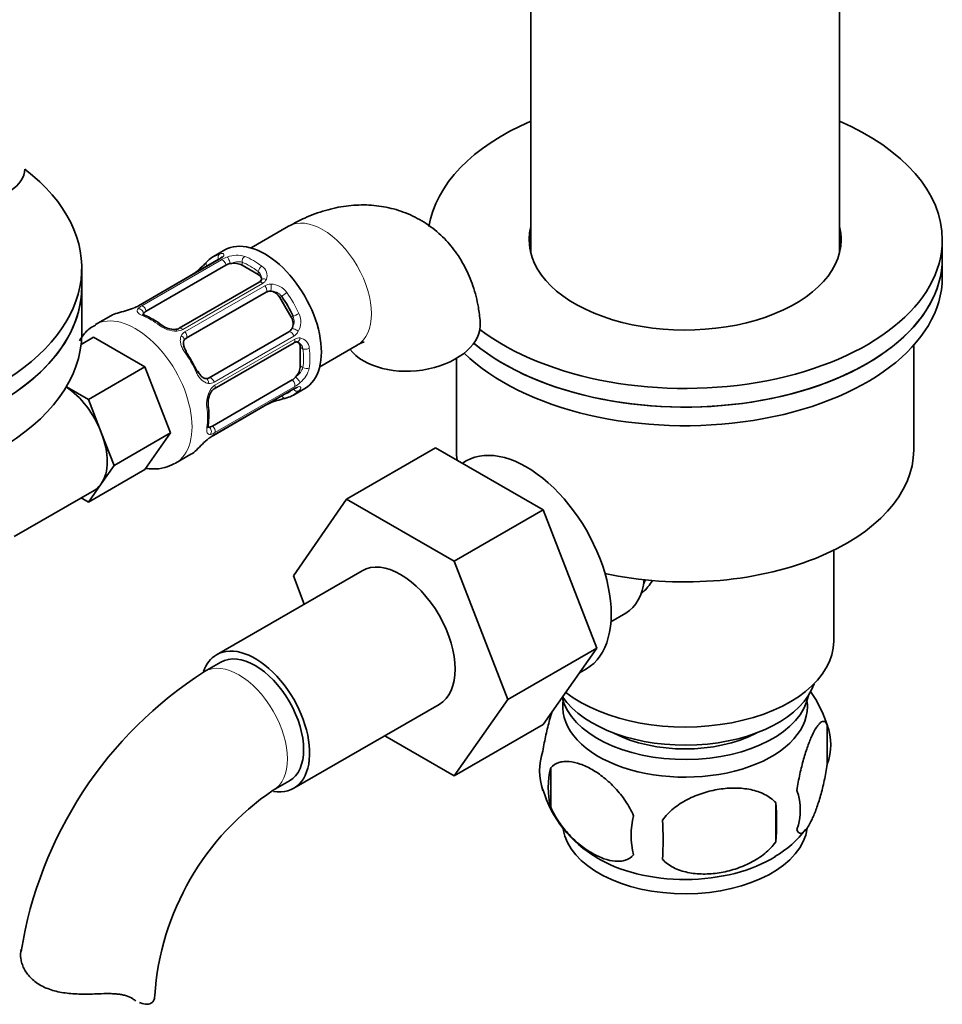
# Model space of a CAD drawing. Units: millimetres. Extents: x 0 to 1507, y 0 to 1967.
# Drawn here: x 1379 to 1460, y 280 to 366 of the extents above; entities that cross this region are included whole.
import ezdxf

# ---------------------------------------------------------------- set-up
doc = ezdxf.new("R2010")
doc.units = ezdxf.units.MM
doc.layers.add('DV6_Défaut', color=7, linetype='Continuous')
doc.layers.add('Défaut', color=7, linetype='Continuous')

# ---------------------------------------------------------------- blocks, each defined once
blk = doc.blocks.new('SE5')
at = {"layer": 'DV6_Défaut', "color": 7, "linetype": 'Continuous', "lineweight": 35}
for p, q in [((1423.997, 418.209), (1423.997, 346.009)), ((1450.997, 346.009), (1450.997, 418.209)), ((1402.812, 348.365), (1399.531, 346.471)), ((1459.997, 345.541), (1459.997, 347.174)), ((1397.228, 346.296), (1396.228, 345.719)), ((1396.662, 345.449), (1389.679, 341.417)), ((1459.997, 343.908), (1459.997, 345.541)), ((1384.716, 343.091), (1384.716, 344.724)), ((1390.341, 340.932), (1397.324, 344.964)), ((1398.739, 344.964), (1400.153, 344.147)), ((1384.716, 339.009), (1384.716, 343.091)), ((1400.233, 343.474), (1393.25, 339.442)), ((1393.856, 338.575), (1400.839, 342.607)), ((1402.046, 342.149), (1403.046, 340.417)), ((1387.266, 340.544), (1385.914, 339.764)), ((1384.659, 338.04), (1385.755, 338.672)), ((1385.755, 338.672), (1390.245, 336.08)), ((1402.839, 339.143), (1395.856, 335.111)), ((1396.304, 334.154), (1403.287, 338.185)), ((1403.83, 337.779), (1403.83, 336.146)), ((1405.531, 336.078), (1408.812, 337.973)), ((1457.497, 328.803), (1457.497, 337.957)), ((1385.296, 333.222), (1390.245, 336.08)), ((1390.245, 336.08), (1392.491, 330.293)), ((1417.497, 336.81), (1417.497, 328.803)), ((1383.368, 334.335), (1385.296, 333.222)), ((1403.123, 334.921), (1396.14, 330.889)), ((1396.229, 330.073), (1403.212, 334.105)), ((1403.228, 333.594), (1404.228, 334.172)), ((1385.296, 333.222), (1386.418, 330.328)), ((1386.418, 330.328), (1387.541, 327.435)), ((1387.541, 327.435), (1392.491, 330.293)), ((1392.491, 330.293), (1390.245, 327.098)), ((1392.914, 327.64), (1394.266, 328.42)), ((1415.668, 328.995), (1407.89, 324.505)), ((1415.668, 328.995), (1425.08, 323.561)), ((1387.541, 327.435), (1386.418, 325.838)), ((1418.358, 327.835), (1418.017, 327.639)), ((1385.296, 324.24), (1390.245, 327.098)), ((1386.418, 325.838), (1385.296, 324.24)), ((1378.806, 321.226), (1385.8, 325.264)), ((1385.296, 324.24), (1384.661, 324.607)), ((1403.229, 317.783), (1407.89, 324.505)), ((1407.89, 324.505), (1417.302, 319.07)), ((1425.08, 323.561), (1417.302, 319.07)), ((1425.08, 323.561), (1429.775, 311.461)), ((1450.497, 312.065), (1450.497, 320.028)), ((1417.302, 319.07), (1421.997, 306.97)), ((1409.232, 318.237), (1396.504, 310.888)), ((1404.184, 315.322), (1403.229, 317.783)), ((1431.008, 313.777), (1432.305, 314.526)), ((1429.775, 311.461), (1421.997, 306.97)), ((1429.775, 311.461), (1425.08, 304.782)), ((1396.879, 310.239), (1395.465, 309.422)), ((1428.259, 309.303), (1428.858, 309.649)), ((1421.997, 306.97), (1417.302, 300.291)), ((1403.254, 299.197), (1415.982, 306.545)), ((1425.08, 304.782), (1417.302, 300.291)), ((1449.932, 304.73), (1449.932, 301.299)), ((1417.302, 300.291), (1411.226, 303.799)), ((1425.742, 300.988), (1425.742, 297.557)), ((1401.465, 299.03), (1402.879, 299.847)), ((1445.424, 297.943), (1445.424, 294.512))]:
    blk.add_line(p, q, dxfattribs=at)
at = {"layer": 'DV6_Défaut', "color": 7, "linetype": 'Continuous', "lineweight": 18}
for p, q in [((1396.749, 345.467), (1389.766, 341.436)), ((1389.958, 341.417), (1396.941, 345.448)), ((1398.739, 344.964), (1398.739, 345.228)), ((1400.153, 344.147), (1400.153, 344.412)), ((1400.536, 343.373), (1393.553, 339.341)), ((1393.746, 339.138), (1400.729, 343.169)), ((1402.046, 342.149), (1402.208, 342.243)), ((1403.046, 340.417), (1403.208, 340.511)), ((1403.271, 338.766), (1396.288, 334.735)), ((1396.367, 334.466), (1403.35, 338.498)), ((1403.83, 337.779), (1404.059, 337.647)), ((1403.83, 336.146), (1404.059, 336.014)), ((1403.35, 334.347), (1396.367, 330.315)), ((1396.288, 330.139), (1403.271, 334.171))]:
    blk.add_line(p, q, dxfattribs=at)
at = {"layer": 'DV6_Défaut', "color": 7, "linetype": 'Continuous', "lineweight": 35}
for centre, radius, start, end in [((1396.239, 346.292), 0.942, 296.36687, 314.44206), ((1384.98, 355.59), 14.858, 310.74794, 316.39403), ((1392.94, 346.357), 2.647, 300.0755, 310.55057), ((1399.708, 343.826), 0.735, 337.73064, 359.85583), ((1400.15, 343.721), 0.251, 286.77267, 343.51318), ((1384.341, 355.222), 14.858, 283.60597, 289.25206), ((1388.586, 343.231), 2.115, 289.48905, 300.96541), ((1387.562, 334.259), 6.859, 52.75328, 67.31687), ((1392.833, 341.203), 1.854, 233.09807, 272.01838), ((1392.919, 339.966), 0.614, 267.96626, 302.18647), ((1403.504, 338.017), 0.235, 40.09371, 102.54247), ((1397.597, 332.916), 1.832, 147.75917, 187.10363), ((1396.574, 333.624), 0.59, 117.34408, 152.82626), ((1403.752, 333.269), 0.993, 106.06452, 123.19024), ((1389.08, 331.819), 6.752, 352.56609, 7.36376), ((1401.903, 330.918), 2.103, 109.50735, 120.97827), ((1406.153, 318.918), 14.858, 103.60587, 109.25217), ((1397.537, 327.812), 2.612, 120.06451, 130.15381), ((1405.514, 318.549), 14.858, 130.74783, 136.39413), ((1414.786, 279.257), 35.822, 122.64015, 170.8945), ((1440.091, 301.649), 10.303, 16.99925, 35.67322), ((1445.182, 303.015), 5.05, 340.14193, 19.85807), ((1430.014, 300.736), 5.24, 160.88881, 199.11119), ((1432.38, 299.273), 6.855, 165.50859, 194.49141), ((1414.681, 279.426), 23.643, 123.98441, 176.01559), ((1434.87, 302.03), 10.237, 196.62865, 240.07379), ((1442.423, 297.299), 5.151, 340.54561, 19.45439), ((1427.666, 296.228), 17.84, 354.48214, 5.51786), ((1439.629, 295.089), 6.858, 165.51427, 194.48573), ((1407.211, 294.696), 28.365, 356.53276, 3.46724), ((1440.88, 301.021), 8.981, 299.89745, 322.99796)]:
    blk.add_arc(centre, radius, start, end, dxfattribs=at)
at = {"layer": 'DV6_Défaut', "color": 7, "linetype": 'Continuous', "lineweight": 18}
for centre, radius, start, end in [((1396.139, 346.605), 1.291, 298.17711, 316.67599), ((1398.366, 342.93), 2.894, 108.04934, 119.49307), ((1398.308, 343.522), 2.316, 73.18423, 111.24637), ((1399.951, 344.057), 0.972, 339.78724, 57.13404), ((1399.708, 343.826), 0.735, 359.85583, 52.80783), ((1400.159, 344.054), 0.779, 298.96595, 334.71268), ((1401.264, 342.211), 1.098, 90.50418, 119.16799), ((1401.245, 341.585), 1.723, 34.95482, 89.71275), ((1401.264, 341.499), 1.202, 38.24899, 93.38019), ((1388.025, 344.532), 3.552, 290.00785, 299.34544), ((1390.471, 340.439), 1.104, 117.68409, 139.52604), ((1402.082, 340.066), 1.21, 326.8319, 21.53893), ((1402.157, 340.006), 1.723, 330.28712, 25.04531), ((1393.017, 341.691), 2.495, 233.00039, 270.18002), ((1392.99, 340.357), 1.161, 271.71862, 298.9861), ((1394.128, 338.452), 0.785, 119.13105, 155.03364), ((1402.708, 339.709), 1.098, 300.83698, 329.49085), ((1403.752, 337.831), 0.779, 85.29366, 121.02771), ((1403.651, 337.649), 0.972, 2.86661, 80.21211), ((1403.319, 337.545), 0.746, 7.83029, 60.06964), ((1402.366, 336.494), 2.316, 308.75417, 346.81523), ((1395.885, 335.409), 0.785, 264.97125, 300.86406), ((1396.966, 333.471), 1.162, 121.0203, 148.27498), ((1403.952, 333.072), 1.293, 103.33854, 121.80837), ((1401.881, 336.841), 2.895, 300.50925, 311.94833), ((1398.135, 332.827), 2.495, 149.81977, 186.99983), ((1398.1, 327.081), 3.555, 120.6583, 129.98841), ((1395.776, 331.25), 1.106, 280.49269, 302.29717)]:
    blk.add_arc(centre, radius, start, end, dxfattribs=at)
at = {"layer": 'DV6_Défaut', "color": 7, "linetype": 'Continuous', "lineweight": 35}
for centre, major_axis, ratio, start_param, end_param in [((1437.497, 347.174), (22.5, 0), 0.57735, 2.214297, 3.051917), ((1437.497, 347.174), (22.5, 0), 0.57735, 0, 0.927295), ((1374.742, 353.4), (5, 0), 0.57735, 1.989111, 6.271127), ((1359.716, 344.724), (-25, 0), 0.57735, 0.929008, 3.783381), ((1437.497, 347.174), (13.65, 0), 0.57735, 2.993207, 6.283185), ((1437.497, 347.174), (13.65, 0), 0.57735, 0, 0.148386), ((1400.728, 340.234), (3.5, -6.062), 0.57735, 0, 3.141593), ((1437.497, 347.174), (22.5, 0), 0.57735, 3.788675, 6.283185), ((1437.497, 345.541), (13.65, 0), 0.57735, -3.289979, -3.245384), ((1437.497, 345.541), (13.65, 0), 0.57735, 0.103792, 0.148386), ((1399.728, 339.657), (3.5, -6.062), 0.57735, 2.989492, 3.293694), ((1396.862, 345.103), (0.2, -0.346), 0.57735, 3.141593, 3.162544), ((1437.497, 345.541), (-22.5, 0), 0.57735, 0.60642, 3.141593), ((1437.497, 345.541), (22.5, 0), 0.57735, 3.754816, 6.283185), ((1398.031, 344.556), (-1, 0), 0.57735, 5.051274, 5.497787), ((1398.031, 344.556), (-1, 0), 0.57735, 3.926991, 5.051274), ((1399.446, 343.739), (-1, 0), 0.57735, 3.141593, 3.926991), ((1437.497, 343.908), (-22.5, 0), 0.57735, 0.536768, 3.141593), ((1359.716, 343.091), (25, 0), 0.57735, 3.141593, 6.283185), ((1359.716, 343.091), (-25, 0), 0.57735, 0.929008, 3.141593), ((1401.339, 341.741), (-0.5, 0.866), 0.816497, 5.836672, 6.283185), ((1401.339, 341.741), (-0.5, 0.866), 0.816497, 4.712389, 5.836672), ((1399.446, 339.493), (3.3, -5.716), 0.57735, 1.418695, 1.722897), ((1390.766, 334.482), (3.5, -6.062), 0.57735, 2.989492, 3.141593), ((1391.049, 340.524), (-1, 0), 0.57735, 5.497787, 5.9443), ((1402.339, 340.009), (-0.5, 0.866), 0.816497, 3.588106, 4.712389), ((1402.339, 340.009), (-0.5, 0.866), 0.816497, 3.141593, 3.588106), ((1413.6, 339.479), (5.978, 0.511), 0.628919, 3.523463, 6.283185), ((1413.6, 339.479), (5.978, 0.511), 0.628919, 0, 0.000634), ((1359.716, 339.009), (25, 0), 0.57735, 3.141593, 6.283185), ((1403.123, 337.37), (-0.5, -0.866), 0.57735, 2.356194, 3.141593), ((1393.528, 337.231), (-0.327, -0.23), 0.123712, 2.520628, 3.122441), ((1391.049, 334.645), (-3.3, 5.716), 0.57735, 4.560288, 4.86449), ((1403.123, 335.737), (0.5, 0.866), 0.57735, 4.373504, 5.497787), ((1394.528, 335.499), (-0.363, -0.169), 0.123712, 3.145565, 3.762557), ((1395.356, 335.977), (0.5, -0.866), 0.816497, 6.15862, 6.283185), ((1403.123, 335.737), (-0.5, -0.866), 0.57735, 0.785398, 1.231911), ((1383.05, 330.027), (-2.75, 4.763), 0.57735, 4.45059, 5.417536), ((1399.728, 339.657), (-3.5, 6.062), 0.57735, 2.989492, 3.293694), ((1403.012, 334.451), (-0.2, 0.346), 0.57735, 3.118166, 3.141593), ((1395.379, 332.635), (-0.397, -0.049), 0.483207, 3.141114, 3.163579), ((1401.135, 333.309), (-0.143, 0.374), 0.166114, 2.853764, 3.17883), ((1396.14, 331.706), (-0.5, -0.866), 0.57735, 0.338885, 0.785398), ((1383.05, 330.027), (2.75, -4.763), 0.57735, 0.261799, 1.308997), ((1423.608, 318.742), (5.25, -9.093), 0.57735, 0, 3.141593), ((1390.766, 334.482), (-3.5, 6.062), 0.57735, 3.141593, 3.293694), ((1437.497, 328.803), (20, 0), 0.57735, 3.141593, 3.219508), ((1437.497, 328.803), (20, 0), 0.57735, 4.354364, 6.283185), ((1383.05, 330.027), (-2.75, 4.763), 0.57735, 3.141593, 3.403392), ((1412.607, 312.391), (-3.375, 5.846), 0.57735, 3.141593, 6.283185), ((1428.305, 321.454), (4, -6.928), 0.57735, 0, 0.675), ((1429.366, 322.067), (3.5, -6.062), 0.57735, 0.361367, 0.437533), ((1437.497, 312.065), (-13, 0), 0.57735, 0.638227, 3.141593), ((1399.879, 305.043), (-3.375, 5.846), 0.57735, 2.699266, 6.283185), ((1399.879, 305.043), (-3.375, 5.846), 0.57735, 0, 0.461774), ((1399.879, 305.043), (-3, 5.196), 0.57735, 3.141593, 6.283185), ((1437.497, 309.615), (-11.5, 0), 0.57735, 0.3717, 2.948242), ((1437.497, 306.349), (10.7, 0), 0.57735, 3.023689, 6.283185), ((1437.497, 307.982), (-10.85, 0), 0.57735, 0.133483, 3.03504), ((1437.497, 306.349), (10.7, 0), 0.57735, 0, 0.117904), ((1437.497, 307.982), (-9.25, 0), 0.57735, 0.832114, 2.309478), ((1437.497, 296.143), (10.7, 0), 0.57735, 3.227983, 6.212185), ((1437.497, 297.402), (10.7, 0), 0.57735, 3.894667, 5.54356), ((1385.095, 281.068), (-6, 0), 0.57735, 3.069876, 3.136978)]:
    blk.add_ellipse(centre, major_axis=major_axis, ratio=ratio, start_param=start_param, end_param=end_param, dxfattribs=at)
at = {"layer": 'DV6_Défaut', "color": 7, "linetype": 'Continuous', "lineweight": 18}
for centre, major_axis, ratio, start_param, end_param in [((1405.812, 343.169), (-3, 5.196), 0.57735, 3.141593, 6.283185), ((1396.967, 345.595), (-0.104, 0.386), 0.80707, 0.211083, 1.781879), ((1396.862, 345.103), (0.2, -0.346), 0.57735, 2.769946, 3.141593), ((1397.197, 345.354), (0.297, -0.268), 0.86268, 2.555043, 3.150717), ((1397.044, 345.085), (-0.2, 0.346), 0.57735, 4.053773, 5.869434), ((1397.566, 345.318), (-0.129, 0.379), 0.178244, 4.04041, 5.925586), ((1399.021, 345.392), (0.149, 0.371), 0.658162, 0.696863, 2.267659), ((1399.728, 339.657), (-3.5, 6.062), 0.57735, 5.345686, 5.649888), ((1395.967, 345.018), (0.282, -0.283), 0.80707, 2.93051, 4.436462), ((1399.446, 339.493), (3.3, -5.716), 0.57735, 3.017713, 3.265472), ((1399.446, 339.493), (-3.3, 5.716), 0.57735, 5.345686, 5.649888), ((1400.436, 344.575), (0.241, 0.319), 0.483207, 0.850713, 2.421509), ((1394.935, 344.048), (0.252, -0.31), 0.166114, 2.62932, 3.429422), ((1400.766, 343.47), (0.359, -0.177), 0.670791, 1.631109, 3.171267), ((1400.433, 343.128), (0.2, -0.346), 0.57735, 1.984548, 3.141593), ((1400.615, 342.936), (-0.2, 0.346), 0.57735, 3.268375, 5.084035), ((1401.135, 343.081), (-0.017, 0.4), 0.387288, 3.415419, 5.300595), ((1402.49, 342.406), (0.327, 0.23), 0.123712, 0.949832, 2.520628), ((1399.728, 339.657), (-3.5, 6.062), 0.57735, 4.560288, 4.86449), ((1389.728, 340.793), (0.312, -0.25), 0.85055, 0.542333, 2.42751), ((1389.879, 341.071), (0.2, -0.346), 0.57735, 2.769946, 3.16151), ((1390.061, 341.053), (0.2, -0.346), 0.57735, 0.912181, 2.727841), ((1389.414, 333.702), (3.5, -6.062), 0.57735, 0, 3.145258), ((1390.059, 340.217), (-0.149, -0.371), 0.658162, 3.141, 3.838456), ((1390.766, 334.482), (-3.5, 6.062), 0.57735, 5.345686, 5.649888), ((1403.49, 340.674), (0.363, 0.169), 0.123712, 3.762557, 5.333353), ((1391.473, 339.4), (-0.241, -0.319), 0.483207, 3.122779, 3.992305), ((1393.45, 339.096), (0.2, -0.346), 0.57735, 1.984548, 3.15422), ((1403.397, 339.162), (0.338, -0.215), 0.387288, 0.98259, 2.867767), ((1392.928, 338.945), (0.027, -0.399), 0.358003, 2.226125, 3.160983), ((1393.297, 338.556), (-0.359, 0.177), 0.641506, 3.145854, 4.695758), ((1393.632, 338.904), (0.2, -0.346), 0.57735, 0.126783, 1.942443), ((1403.012, 338.785), (0.2, -0.346), 0.57735, 1.19915, 3.01481), ((1403.55, 338.648), (0.026, 0.399), 0.670791, 3.120466, 4.652076), ((1403.087, 338.532), (-0.2, 0.346), 0.57735, 3.141593, 4.298637), ((1404.342, 337.81), (0.397, 0.049), 0.483207, 3.861676, 5.432473), ((1399.728, 339.657), (3.5, -6.062), 0.57735, 0.633297, 0.937499), ((1393.528, 337.231), (-0.327, -0.23), 0.123712, 3.122441, 4.091425), ((1390.766, 334.482), (3.5, -6.062), 0.57735, 1.418695, 1.722897), ((1399.446, 339.493), (3.3, -5.716), 0.57735, 0.633297, 0.937499), ((1404.342, 336.177), (0.396, -0.057), 0.658162, 4.015526, 5.586322), ((1394.528, 335.499), (-0.363, -0.169), 0.123712, 2.191761, 3.145565), ((1396.029, 334.753), (-0.2, 0.346), 0.57735, 4.340743, 6.156403), ((1403.55, 334.953), (0.264, -0.301), 0.178244, 0.357599, 2.242775), ((1395.56, 334.637), (-0.026, -0.399), 0.641506, 1.587428, 3.143073), ((1396.104, 334.5), (-0.2, 0.346), 0.57735, 3.130539, 4.298637), ((1403.087, 334.618), (0.2, -0.346), 0.57735, 0.413752, 2.229412), ((1403.397, 334.616), (-0.084, 0.391), 0.86268, 3.130329, 3.728142), ((1395.712, 334.123), (-0.332, 0.223), 0.358003, 3.11718, 4.05706), ((1402.49, 333.718), (-0.104, 0.386), 0.80707, 1.846723, 3.352676), ((1399.446, 339.493), (-3.3, 5.716), 0.57735, 3.017713, 3.265472), ((1403.49, 334.296), (0.282, -0.283), 0.80707, 4.501306, 6.072102), ((1403.012, 334.451), (-0.2, 0.346), 0.57735, 3.141593, 3.513239), ((1395.379, 332.635), (-0.397, -0.049), 0.483207, 2.29088, 3.141114), ((1390.766, 334.482), (3.5, -6.062), 0.57735, 0.633297, 0.937499), ((1401.135, 333.309), (-0.143, 0.374), 0.166114, 3.17883, 3.653865), ((1395.379, 331.002), (-0.396, 0.057), 0.658162, 2.44473, 3.142145), ((1395.712, 330.428), (-0.06, 0.395), 0.85055, 3.855675, 5.740852), ((1396.104, 330.586), (-0.2, 0.346), 0.57735, 3.555344, 5.371005), ((1396.029, 330.42), (-0.2, 0.346), 0.57735, 3.135875, 3.513239), ((1389.414, 333.702), (3.5, -6.062), 0.57735, 6.269353, 6.283185), ((1398.465, 304.226), (-3, 5.196), 0.57735, 3.142055, 6.283185), ((1398.465, 304.226), (-3, 5.196), 0.57735, 0, 0.00057)]:
    blk.add_ellipse(centre, major_axis=major_axis, ratio=ratio, start_param=start_param, end_param=end_param, dxfattribs=at)
at = {"layer": 'DV6_Défaut', "color": 7, "linetype": 'Continuous', "lineweight": 35}
for points, knots in [([(1419.579, 339.991), (1419.528, 340.468), (1419.411, 341.473), (1418.986, 343.147), (1418.273, 344.829), (1417.326, 346.331), (1416.132, 347.66), (1414.704, 348.763), (1413.08, 349.584), (1411.369, 350.085), (1409.608, 350.28), (1407.814, 350.181), (1406.012, 349.797), (1404.297, 349.165), (1403.323, 348.644), (1402.812, 348.365)], [0, 0, 0, 0, 0.056439, 0.140371, 0.220724, 0.298214, 0.373793, 0.455398, 0.53449, 0.612063, 0.689281, 0.767582, 0.84831, 0.932501, 1, 1, 1, 1]), ([(1396.915, 345.639), (1396.915, 345.639), (1396.913, 345.636), (1396.901, 345.624), (1396.896, 345.619)], [0, 0, 0, 0, 0.642233, 1, 1, 1, 1]), ([(1390.215, 340.589), (1390.184, 340.6), (1390.101, 340.631), (1390.034, 340.677), (1390.022, 340.694), (1390.022, 340.694)], [0, 0, 0, 0, 0.218322, 0.700757, 1, 1, 1, 1]), ([(1385.919, 339.719), (1385.783, 339.655), (1385.36, 339.45), (1384.891, 338.932), (1384.603, 338.491), (1384.522, 338.352)], [0, 0, 0, 0, 0.206358, 0.756022, 1, 1, 1, 1]), ([(1393.86, 337.464), (1393.834, 337.498), (1393.743, 337.62), (1393.635, 337.876), (1393.593, 338.16), (1393.622, 338.332), (1393.668, 338.394), (1393.679, 338.409)], [0, 0, 0, 0, 0.089282, 0.365741, 0.644923, 0.924038, 1, 1, 1, 1]), ([(1408.812, 337.973), (1408.918, 338.03), (1409.168, 338.167), (1409.385, 338.236), (1409.421, 338.242), (1409.421, 338.242)], [0, 0, 0, 0, 0.264798, 0.754046, 1, 1, 1, 1]), ([(1395.585, 335.041), (1395.565, 335.041), (1395.486, 335.042), (1395.309, 335.122), (1395.086, 335.336), (1394.933, 335.545), (1394.893, 335.664), (1394.892, 335.668)], [0, 0, 0, 0, 0.082525, 0.393956, 0.683177, 0.991553, 1, 1, 1, 1]), ([(1403.469, 334.22), (1403.483, 334.223), (1403.498, 334.227), (1403.502, 334.228), (1403.503, 334.229)], [0, 0, 0, 0, 0.757231, 1, 1, 1, 1]), ([(1395.772, 330.734), (1395.772, 330.734), (1395.77, 330.736), (1395.758, 330.795), (1395.77, 330.892), (1395.777, 330.948)], [0, 0, 0, 0, 0.124545, 0.580916, 1, 1, 1, 1]), ([(1390.331, 327.189), (1390.523, 327.16), (1391.075, 327.111), (1391.961, 327.197), (1392.526, 327.461), (1392.832, 327.61)], [0, 0, 0, 0, 0.224355, 0.639769, 1, 1, 1, 1]), ([(1434.645, 317.38), (1434.611, 317.323), (1434.341, 316.898), (1434.001, 316.524), (1433.669, 316.244)], [0, 0, 0, 0, 0.134192, 1, 1, 1, 1]), ([(1425.063, 302.452), (1425.134, 302.942), (1425.222, 303.415), (1425.371, 304.106), (1425.424, 304.334), (1425.534, 304.773), (1425.59, 304.984), (1425.721, 305.443), (1425.796, 305.688), (1425.873, 305.92)], [0, 0, 0, 0, 0.380923, 0.380923, 0.571385, 0.571385, 0.761846, 0.761846, 1, 1, 1, 1]), ([(1447.279, 299.015), (1447.351, 299.505), (1447.438, 299.979), (1447.587, 300.669), (1447.64, 300.897), (1447.75, 301.336), (1447.806, 301.547), (1447.98, 302.159), (1448.104, 302.541), (1448.352, 303.229), (1448.478, 303.539), (1448.733, 304.088), (1448.859, 304.321), (1449.044, 304.607), (1449.105, 304.691), (1449.227, 304.837), (1449.287, 304.897), (1449.462, 305.037), (1449.571, 305.075), (1449.773, 305.012), (1449.861, 304.913), (1449.932, 304.73)], [0, 0, 0, 0, 0.125, 0.125, 0.1875, 0.1875, 0.25, 0.25, 0.375, 0.375, 0.5, 0.5, 0.625, 0.625, 0.6875, 0.6875, 0.75, 0.75, 0.875, 0.875, 1, 1, 1, 1]), ([(1432.989, 296.804), (1432.797, 297.248), (1432.552, 297.684), (1432.006, 298.491), (1431.7, 298.87), (1431.067, 299.55), (1430.737, 299.855), (1430.053, 300.404), (1429.708, 300.639), (1429.018, 301.038), (1428.669, 301.201), (1427.993, 301.438), (1427.665, 301.514), (1427.189, 301.553), (1427.032, 301.553), (1426.732, 301.524), (1426.588, 301.495), (1426.18, 301.363), (1425.935, 301.209), (1425.742, 300.988)], [0, 0, 0, 0, 0.125, 0.125, 0.25, 0.25, 0.375, 0.375, 0.5, 0.5, 0.625, 0.625, 0.75, 0.75, 0.8125, 0.8125, 0.875, 0.875, 1, 1, 1, 1]), ([(1449.932, 301.299), (1449.861, 300.809), (1449.773, 300.335), (1449.624, 299.645), (1449.571, 299.417), (1449.461, 298.978), (1449.405, 298.767), (1449.231, 298.155), (1449.108, 297.773), (1448.859, 297.085), (1448.733, 296.775), (1448.478, 296.226), (1448.353, 295.993), (1448.167, 295.707), (1448.106, 295.623), (1447.984, 295.477), (1447.924, 295.417), (1447.75, 295.277), (1447.64, 295.239), (1447.438, 295.302), (1447.351, 295.401), (1447.279, 295.584)], [0, 0, 0, 0, 0.125, 0.125, 0.1875, 0.1875, 0.25, 0.25, 0.375, 0.375, 0.5, 0.5, 0.625, 0.625, 0.6875, 0.6875, 0.75, 0.75, 0.875, 0.875, 1, 1, 1, 1]), ([(1435.524, 296.412), (1435.791, 296.79), (1436.116, 297.126), (1436.672, 297.581), (1436.871, 297.725), (1437.28, 297.991), (1437.491, 298.113), (1438.141, 298.45), (1438.6, 298.638), (1439.527, 298.934), (1439.999, 299.045), (1440.95, 299.192), (1441.418, 299.227), (1442.11, 299.22), (1442.339, 299.208), (1442.792, 299.162), (1443.017, 299.128), (1443.668, 298.992), (1444.078, 298.856), (1444.83, 298.476), (1445.157, 298.239), (1445.424, 297.943)], [0, 0, 0, 0, 0.125, 0.125, 0.1875, 0.1875, 0.25, 0.25, 0.375, 0.375, 0.5, 0.5, 0.625, 0.625, 0.6875, 0.6875, 0.75, 0.75, 0.875, 0.875, 1, 1, 1, 1]), ([(1425.742, 297.557), (1425.84, 297.333), (1425.949, 297.113), (1426.187, 296.684), (1426.317, 296.473), (1426.73, 295.863), (1427.03, 295.492), (1427.508, 294.979), (1427.673, 294.815), (1428.005, 294.507), (1428.172, 294.364), (1428.678, 293.958), (1429.022, 293.722), (1429.718, 293.321), (1430.061, 293.161), (1430.737, 292.923), (1431.073, 292.846), (1431.548, 292.808), (1431.702, 292.808), (1431.999, 292.837), (1432.144, 292.866), (1432.555, 293), (1432.795, 293.15), (1432.989, 293.373)], [0, 0, 0, 0, 0.0625, 0.0625, 0.125, 0.125, 0.25, 0.25, 0.3125, 0.3125, 0.375, 0.375, 0.5, 0.5, 0.625, 0.625, 0.75, 0.75, 0.8125, 0.8125, 0.875, 0.875, 1, 1, 1, 1]), ([(1445.424, 294.512), (1445.157, 294.135), (1444.832, 293.799), (1444.275, 293.343), (1444.076, 293.199), (1443.667, 292.934), (1443.457, 292.812), (1442.807, 292.474), (1442.347, 292.286), (1441.42, 291.99), (1440.949, 291.879), (1439.998, 291.732), (1439.53, 291.697), (1438.838, 291.704), (1438.609, 291.716), (1438.156, 291.762), (1437.931, 291.797), (1437.279, 291.933), (1436.869, 292.068), (1436.117, 292.449), (1435.79, 292.686), (1435.524, 292.981)], [0, 0, 0, 0, 0.125, 0.125, 0.1875, 0.1875, 0.25, 0.25, 0.375, 0.375, 0.5, 0.5, 0.625, 0.625, 0.6875, 0.6875, 0.75, 0.75, 0.875, 0.875, 1, 1, 1, 1]), ([(1386.18, 281.221), (1385.716, 281.2), (1385.255, 281.187), (1384.335, 281.197), (1383.873, 281.22), (1382.995, 281.325), (1382.573, 281.405), (1381.774, 281.642), (1381.408, 281.794), (1380.746, 282.176), (1380.463, 282.398), (1380.105, 282.771), (1379.997, 282.903), (1379.806, 283.174), (1379.723, 283.313), (1379.584, 283.594), (1379.527, 283.737), (1379.438, 284.024), (1379.406, 284.169), (1379.35, 284.595), (1379.363, 284.868), (1379.428, 285.119)], [0, 0, 0, 0, 0.125, 0.125, 0.25, 0.25, 0.375, 0.375, 0.5, 0.5, 0.625, 0.625, 0.6875, 0.6875, 0.75, 0.75, 0.8125, 0.8125, 0.875, 0.875, 1, 1, 1, 1]), ([(1389.186, 280.779), (1389.027, 280.89), (1388.843, 280.977), (1388.524, 281.079), (1388.41, 281.109), (1388.171, 281.157), (1388.046, 281.177), (1387.787, 281.208), (1387.652, 281.219), (1387.374, 281.234), (1387.229, 281.239), (1386.79, 281.243), (1386.489, 281.235), (1386.18, 281.221)], [0, 0, 0, 0, 0.25, 0.25, 0.375, 0.375, 0.5, 0.5, 0.625, 0.625, 0.75, 0.75, 1, 1, 1, 1]), ([(1391.08, 280.82), (1391.049, 280.663), (1390.973, 280.537), (1390.749, 280.362), (1390.599, 280.313), (1390.254, 280.302), (1390.057, 280.34), (1389.823, 280.428), (1389.8, 280.437), (1389.777, 280.447)], [0, 0, 0, 0, 0.3217022, 0.3217022, 0.6434045, 0.6434045, 0.9651067, 0.9651067, 1, 1, 1, 1])]:
    blk.add_open_spline(points, degree=3, knots=knots, dxfattribs=at)
at = {"layer": 'DV6_Défaut', "color": 7, "linetype": 'Continuous', "lineweight": 18}
for points, knots in [([(1396.799, 345.955), (1396.88, 345.977), (1396.947, 345.987), (1397.057, 345.985), (1397.099, 345.973), (1397.151, 345.929), (1397.162, 345.897), (1397.147, 345.819), (1397.123, 345.772), (1397.078, 345.719)], [0, 0, 0, 0, 0.25, 0.25, 0.5, 0.5, 0.75, 0.75, 1, 1, 1, 1]), ([(1398.739, 345.228), (1398.67, 345.251), (1398.595, 345.263), (1398.431, 345.271), (1398.343, 345.266), (1398.072, 345.228), (1397.88, 345.172), (1397.699, 345.1)], [0, 0, 0, 0, 0.25, 0.25, 0.5, 0.5, 1, 1, 1, 1]), ([(1390.016, 340.564), (1389.917, 340.604), (1389.834, 340.646), (1389.698, 340.737), (1389.645, 340.785), (1389.577, 340.884), (1389.56, 340.936), (1389.566, 341.043), (1389.588, 341.098), (1389.631, 341.156)], [0, 0, 0, 0, 0.25, 0.25, 0.5, 0.5, 0.75, 0.75, 1, 1, 1, 1]), ([(1393.695, 337.398), (1393.615, 337.512), (1393.547, 337.63), (1393.437, 337.871), (1393.395, 337.994), (1393.343, 338.233), (1393.333, 338.353), (1393.347, 338.578), (1393.371, 338.685), (1393.416, 338.783)], [0, 0, 0, 0, 0.25, 0.25, 0.5, 0.5, 0.75, 0.75, 1, 1, 1, 1]), ([(1403.428, 335.177), (1403.504, 335.238), (1403.577, 335.302), (1403.716, 335.437), (1403.781, 335.508), (1403.949, 335.723), (1404.029, 335.873), (1404.059, 336.014)], [0, 0, 0, 0, 0.25, 0.25, 0.5, 0.5, 1, 1, 1, 1]), ([(1395.816, 334.627), (1395.708, 334.637), (1395.605, 334.669), (1395.402, 334.769), (1395.304, 334.838), (1395.122, 335.003), (1395.037, 335.101), (1394.884, 335.315), (1394.814, 335.434), (1394.756, 335.561)], [0, 0, 0, 0, 0.25, 0.25, 0.5, 0.5, 0.75, 0.75, 1, 1, 1, 1]), ([(1403.654, 334.33), (1403.722, 334.342), (1403.774, 334.34), (1403.85, 334.314), (1403.872, 334.288), (1403.884, 334.222), (1403.873, 334.179), (1403.82, 334.084), (1403.777, 334.029), (1403.718, 333.971)], [0, 0, 0, 0, 0.25, 0.25, 0.5, 0.5, 0.75, 0.75, 1, 1, 1, 1]), ([(1395.978, 330.163), (1395.907, 330.154), (1395.848, 330.162), (1395.752, 330.211), (1395.716, 330.251), (1395.664, 330.36), (1395.648, 330.43), (1395.638, 330.592), (1395.643, 330.686), (1395.658, 330.791)], [0, 0, 0, 0, 0.25, 0.25, 0.5, 0.5, 0.75, 0.75, 1, 1, 1, 1])]:
    blk.add_open_spline(points, degree=3, knots=knots, dxfattribs=at)
at = {"layer": 'DV6_Défaut', "color": 7, "linetype": 'Continuous', "lineweight": 35}
for points in [[(1393.665, 338.374), (1393.672, 338.435), (1393.731, 338.494), (1393.843, 338.552)], [(1403.286, 338.179), (1403.401, 338.243), (1403.479, 338.262), (1403.519, 338.237)], [(1395.759, 335.078), (1395.69, 335.036), (1395.633, 335.027), (1395.585, 335.051)], [(1389.453, 280.609), (1389.365, 280.659), (1389.276, 280.716), (1389.186, 280.779)]]:
    blk.add_open_spline(points, degree=3, dxfattribs=at)

msp = doc.modelspace()

# ---------------------------------------------------------------- block references
at = {"layer": 'Défaut'}
msp.add_blockref('SE5', (0, 0), dxfattribs=at)

doc.saveas('drawing.dxf')
